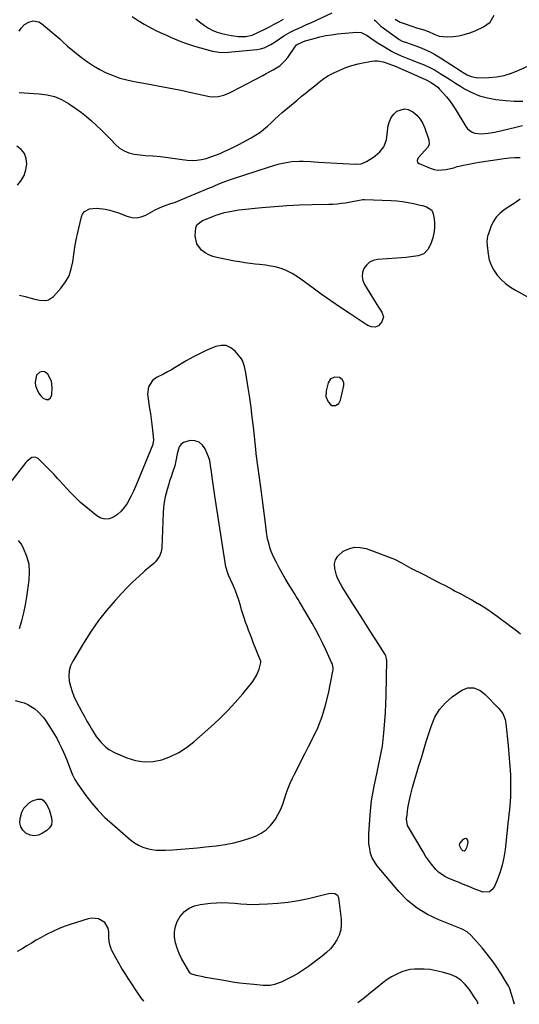
# Model space of a CAD drawing. Units: inches. Extents: x 1915689 to 1921064, y 395526 to 400838.
# Drawn here: x 1919901 to 1920203, y 395533 to 396129 of the extents above; entities that cross this region are included whole.
import ezdxf

# ---------------------------------------------------------------- set-up
doc = ezdxf.new("R2010")
doc.units = ezdxf.units.IN
doc.header["$MEASUREMENT"] = 0
for name, color, linetype in [('1', 7, 'Continuous'), ('7', 7, 'Continuous'), ('8', 7, 'Continuous')]:
    doc.layers.add(name, color=color, linetype=linetype)

msp = doc.modelspace()

# ---------------------------------------------------------------- linework, layer by layer
at = {"layer": '1', "color": 18}
for points in [[(1919910.82, 395914.28, 1740), (1919910.05, 395909.98, 1740), (1919910.35, 395907.68, 1740), (1919912.07, 395903.53, 1740), (1919913.5, 395901.7, 1740), (1919914.98, 395900.19, 1740), (1919916.74, 395899.5, 1740), (1919918.24, 395899.48, 1740), (1919919.35, 395900.49, 1740), (1919920.2, 395902.18, 1740), (1919920.41, 395906.74, 1740), (1919919.96, 395910.58, 1740), (1919917.86, 395914.7, 1740), (1919916.82, 395915.65, 1740), (1919915.68, 395916.26, 1740), (1919914.39, 395916.35, 1740), (1919913, 395916.1, 1740), (1919910.82, 395914.28, 1740)], [(1920094.3, 395912.77, 1740), (1920091.3, 395912.99, 1740), (1920088.76, 395911.94, 1740), (1920087.3, 395909.61, 1740), (1920086.07, 395904.8, 1740), (1920085.94, 395901.31, 1740), (1920087.25, 395898.09, 1740), (1920088.72, 395896.34, 1740), (1920089.63, 395895.81, 1740), (1920091.81, 395895.8, 1740), (1920093.77, 395897.06, 1740), (1920094.84, 395899.12, 1740), (1920096.81, 395907.84, 1740), (1920096.8, 395909.83, 1740), (1920095.9, 395911.6, 1740), (1920094.3, 395912.77, 1740)], [(1920009.32, 395873.61, 1738), (1920006.78, 395874.39, 1738), (1920003.9, 395874.54, 1738), (1919999.91, 395873.47, 1738), (1919998.33, 395872.42, 1738), (1919997.23, 395870.87, 1738), (1919995.98, 395866.64, 1738), (1919995.27, 395862.42, 1738), (1919994.87, 395860.33, 1738), (1919994.59, 395859.3, 1738), (1919993.17, 395855.24, 1738), (1919992.29, 395852.7, 1738), (1919991.45, 395850.15, 1738), (1919990.67, 395847.58, 1738), (1919989.93, 395845, 1738), (1919988.82, 395840.58, 1738), (1919988.2, 395837.34, 1738), (1919987.81, 395834.07, 1738), (1919987.56, 395830.78, 1738), (1919986.71, 395809.89, 1738), (1919986.3, 395807.15, 1738), (1919985.3, 395804.56, 1738), (1919982.86, 395801.18, 1738), (1919981.85, 395800.21, 1738), (1919976.52, 395795.66, 1738), (1919972.85, 395792.4, 1738), (1919969.25, 395789.05, 1738), (1919965.78, 395785.58, 1738), (1919962.39, 395782.02, 1738), (1919958.42, 395777.69, 1738), (1919953.3, 395771.75, 1738), (1919948.44, 395765.63, 1738), (1919943.97, 395759.21, 1738), (1919939.75, 395752.61, 1738), (1919932.83, 395740.99, 1738), (1919931.54, 395738.13, 1738), (1919930.68, 395735.2, 1738), (1919930.48, 395732.15, 1738), (1919930.73, 395729.02, 1738), (1919931.47, 395725.87, 1738), (1919932.4, 395722.78, 1738), (1919933.59, 395719.79, 1738), (1919934.95, 395716.86, 1738), (1919938.33, 395710.38, 1738), (1919939.86, 395707.51, 1738), (1919941.44, 395704.66, 1738), (1919943.08, 395701.85, 1738), (1919944.75, 395699.06, 1738), (1919947.08, 395695.45, 1738), (1919949.79, 395692.02, 1738), (1919952.92, 395688.95, 1738), (1919954.65, 395687.64, 1738), (1919958.47, 395685.55, 1738), (1919965.49, 395682.53, 1738), (1919970.74, 395680.92, 1738), (1919976.04, 395680.07, 1738), (1919981.39, 395680.35, 1738), (1919986.78, 395681.4, 1738), (1919992.03, 395683.39, 1738), (1919997.05, 395685.8, 1738), (1920001.72, 395688.82, 1738), (1920006.16, 395692.26, 1738), (1920016.38, 395701.27, 1738), (1920021.49, 395706, 1738), (1920026.42, 395710.89, 1738), (1920031.11, 395716.02, 1738), (1920035.63, 395721.31, 1738), (1920041.73, 395728.83, 1738), (1920044.03, 395732.34, 1738), (1920045.58, 395736.24, 1738), (1920046.67, 395740.15, 1738), (1920046.63, 395740.92, 1738), (1920046.53, 395741.3, 1738), (1920046.46, 395741.49, 1738), (1920042.04, 395752.42, 1738), (1920041.07, 395754.86, 1738), (1920040.12, 395757.31, 1738), (1920039.19, 395759.76, 1738), (1920038.27, 395762.22, 1738), (1920037.4, 395764.7, 1738), (1920036.56, 395767.18, 1738), (1920035.77, 395769.68, 1738), (1920035.01, 395772.19, 1738), (1920034.3, 395774.65, 1738), (1920033.25, 395778.01, 1738), (1920032.1, 395781.33, 1738), (1920030.82, 395784.6, 1738), (1920029.45, 395787.84, 1738), (1920027.11, 395793.05, 1738), (1920026.85, 395793.66, 1738), (1920026.36, 395794.9, 1738), (1920025.5, 395798.09, 1738), (1920018.82, 395841.12, 1738), (1920018.39, 395843.95, 1738), (1920017.96, 395846.78, 1738), (1920017.55, 395849.61, 1738), (1920017.15, 395852.45, 1738), (1920016.67, 395855.87, 1738), (1920016.37, 395858.12, 1738), (1920015.67, 395862.57, 1738), (1920014.96, 395864.7, 1738), (1920012.98, 395869.51, 1738), (1920011.32, 395871.88, 1738), (1920009.32, 395873.61, 1738)]]:
    msp.add_polyline3d(points, dxfattribs=at)
at = {"layer": '7', "color": 18}
for points in [[(1919968.68, 396131.32, 1734), (1919972.35, 396128.89, 1734), (1919976.1, 396126.58, 1734), (1919979.97, 396124.49, 1734), (1919983.92, 396122.53, 1734), (1919987.22, 396121.01, 1734), (1919989.58, 396119.93, 1734), (1919991.96, 396118.87, 1734), (1919994.34, 396117.84, 1734), (1919996.74, 396116.83, 1734), (1919999.15, 396115.87, 1734), (1920001.59, 396114.97, 1734), (1920004.05, 396114.17, 1734), (1920006.54, 396113.41, 1734), (1920017.44, 396110.34, 1734), (1920021.12, 396109.63, 1734), (1920024.87, 396109.61, 1734), (1920044.27, 396111.39, 1734), (1920046.5, 396111.76, 1734), (1920048.67, 396112.34, 1734), (1920052.71, 396114.31, 1734), (1920055.2, 396115.95, 1734), (1920057.87, 396117.79, 1734), (1920060.5, 396119.65, 1734), (1920064.72, 396122.02, 1734), (1920066.77, 396122.97, 1734), (1920069.27, 396124.13, 1734), (1920071.77, 396125.28, 1734), (1920074.27, 396126.43, 1734), (1920076.77, 396127.58, 1734), (1920089.71, 396133.53, 1734)], [(1919900.34, 396122.48, 1736), (1919901.57, 396124.27, 1736), (1919903.62, 396126.45, 1736), (1919906.21, 396127.93, 1736), (1919908.91, 396128.65, 1736), (1919912.33, 396128.07, 1736), (1919913.93, 396127.12, 1736), (1919924.93, 396117.79, 1736), (1919927.27, 396115.59, 1736), (1919929.01, 396113.93, 1736), (1919929.63, 396113.41, 1736), (1919938.18, 396106.49, 1736), (1919941.72, 396103.84, 1736), (1919945.37, 396101.37, 1736), (1919949.2, 396099.19, 1736), (1919953.15, 396097.19, 1736), (1919957.24, 396095.5, 1736), (1919961.39, 396094.02, 1736), (1919965.65, 396092.88, 1736), (1919969.97, 396091.96, 1736), (1919978.01, 396090.56, 1736), (1919981.2, 396090, 1736), (1919984.39, 396089.42, 1736), (1919987.58, 396088.82, 1736), (1919990.76, 396088.21, 1736), (1919993.94, 396087.57, 1736), (1919997.12, 396086.93, 1736), (1920000.29, 396086.26, 1736), (1920003.46, 396085.59, 1736), (1920015.56, 396082.98, 1736), (1920017.32, 396082.74, 1736), (1920020.82, 396082.86, 1736), (1920024.27, 396083.78, 1736), (1920027.61, 396085.12, 1736), (1920029.23, 396085.91, 1736), (1920047.77, 396095.61, 1736), (1920049.86, 396096.72, 1736), (1920054.01, 396099.02, 1736), (1920058.01, 396101.51, 1736), (1920061.4, 396104.66, 1736), (1920062.85, 396106.5, 1736), (1920067.1, 396112.73, 1736), (1920068.24, 396114.11, 1736), (1920071.95, 396116.03, 1736), (1920073.53, 396116.54, 1736), (1920078.88, 396118.06, 1736), (1920082.38, 396118.95, 1736), (1920085.89, 396119.72, 1736), (1920089.45, 396120.3, 1736), (1920093.02, 396120.76, 1736), (1920104.43, 396121.92, 1736), (1920107.36, 396121.63, 1736), (1920110.95, 396119.84, 1736), (1920113.83, 396117.82, 1736), (1920117.57, 396115.26, 1736), (1920121.42, 396112.88, 1736), (1920125.73, 396110.34, 1736), (1920127.15, 396109.55, 1736), (1920131.53, 396107.43, 1736), (1920134.55, 396106.2, 1736), (1920137.59, 396105.03, 1736), (1920142.11, 396103.36, 1736), (1920145.48, 396101.98, 1736), (1920148.78, 396100.46, 1736), (1920151.98, 396098.74, 1736), (1920155.1, 396096.87, 1736), (1920158.18, 396094.91, 1736), (1920161.26, 396092.95, 1736), (1920164.36, 396091.01, 1736), (1920167.46, 396089.08, 1736), (1920169.91, 396087.57, 1736), (1920174.35, 396085.21, 1736), (1920178.94, 396083.28, 1736), (1920183.75, 396081.99, 1736), (1920188.7, 396081.12, 1736), (1920194.78, 396080.47, 1736), (1920199.95, 396080.14, 1736), (1920205.12, 396080.1, 1736)], [(1920007.24, 396129.84, 1732), (1920009.42, 396128.18, 1732), (1920012.54, 396125.79, 1732), (1920014.95, 396124.16, 1732), (1920017.55, 396122.84, 1732), (1920020.27, 396121.79, 1732), (1920023.08, 396121, 1732), (1920026.73, 396120.14, 1732), (1920028.84, 396119.73, 1732), (1920033.11, 396119.28, 1732), (1920037.59, 396119.3, 1732), (1920041.46, 396120.09, 1732), (1920045.12, 396121.73, 1732), (1920049.01, 396123.7, 1732), (1920051.84, 396125.15, 1732), (1920054.66, 396126.63, 1732), (1920057.46, 396128.14, 1732), (1920060.25, 396129.67, 1732)], [(1920115.19, 396129.39, 1734), (1920115.91, 396128.65, 1734), (1920119.21, 396125.55, 1734), (1920122.78, 396122.75, 1734), (1920130.05, 396117.55, 1734), (1920130.37, 396117.33, 1734), (1920132.09, 396116.45, 1734), (1920135.3, 396115.41, 1734), (1920136.4, 396115.04, 1734), (1920136.94, 396114.85, 1734), (1920142.59, 396112.72, 1734), (1920145.9, 396111.35, 1734), (1920149.15, 396109.85, 1734), (1920152.29, 396108.13, 1734), (1920155.35, 396106.28, 1734), (1920167.89, 396098.13, 1734), (1920169.05, 396097.41, 1734), (1920171.43, 396096.05, 1734), (1920173.89, 396094.91, 1734), (1920177.83, 396094.27, 1734), (1920184.59, 396094.45, 1734), (1920189.26, 396094.86, 1734), (1920193.85, 396095.65, 1734), (1920198.31, 396097, 1734), (1920202.67, 396098.73, 1734), (1920210.31, 396102.31, 1734)], [(1920127.9, 396129.63, 1732), (1920130.87, 396127.98, 1732), (1920134, 396126.81, 1732), (1920138.54, 396125.26, 1732), (1920140.87, 396124.51, 1732), (1920144.52, 396123.41, 1732), (1920148.03, 396122.16, 1732), (1920151.47, 396120.67, 1732), (1920154.42, 396119.48, 1732), (1920159.33, 396118.94, 1732), (1920162.9, 396119.24, 1732), (1920166.33, 396119.71, 1732), (1920169.71, 396120.41, 1732), (1920172.98, 396121.46, 1732), (1920176.2, 396122.73, 1732), (1920181.32, 396125.08, 1732), (1920185.25, 396127.96, 1732), (1920187.72, 396132.16, 1732)], [(1919900.45, 396085.33, 1738), (1919912.6, 396084.57, 1738), (1919917.27, 396083.91, 1738), (1919921.78, 396082.79, 1738), (1919926.06, 396080.98, 1738), (1919930.2, 396078.72, 1738), (1919931.46, 396077.9, 1738), (1919934.78, 396075.61, 1738), (1919938.04, 396073.23, 1738), (1919941.18, 396070.71, 1738), (1919944.25, 396068.1, 1738), (1919947.23, 396065.37, 1738), (1919950.17, 396062.59, 1738), (1919953.02, 396059.74, 1738), (1919955.83, 396056.84, 1738), (1919958.69, 396053.82, 1738), (1919961.17, 396051.69, 1738), (1919963.85, 396049.95, 1738), (1919966.83, 396048.79, 1738), (1919970.01, 396048.02, 1738), (1919973.62, 396047.53, 1738), (1919976.7, 396047.21, 1738), (1919981.34, 396047.02, 1738), (1919985.97, 396046.61, 1738), (1920002.1, 396044.43, 1738), (1920005.01, 396044.22, 1738), (1920007.91, 396044.27, 1738), (1920010.77, 396044.69, 1738), (1920013.62, 396045.36, 1738), (1920016.43, 396046.28, 1738), (1920019.21, 396047.28, 1738), (1920021.94, 396048.4, 1738), (1920024.91, 396049.71, 1738), (1920027.71, 396051.04, 1738), (1920030.49, 396052.41, 1738), (1920033.25, 396053.82, 1738), (1920035.99, 396055.27, 1738), (1920040.82, 396057.86, 1738), (1920043.42, 396059.4, 1738), (1920045.93, 396061.07, 1738), (1920048.29, 396062.94, 1738), (1920050.56, 396064.94, 1738), (1920052.78, 396067.03, 1738), (1920055.01, 396069.08, 1738), (1920057.28, 396071.11, 1738), (1920059.57, 396073.1, 1738), (1920066.12, 396078.72, 1738), (1920068.54, 396080.76, 1738), (1920070.98, 396082.79, 1738), (1920073.44, 396084.78, 1738), (1920075.93, 396086.75, 1738), (1920079.34, 396089.43, 1738), (1920080.9, 396090.67, 1738), (1920084.01, 396093.17, 1738), (1920087.24, 396095.46, 1738), (1920090.75, 396097.3, 1738), (1920094.33, 396098.88, 1738), (1920097.98, 396100.35, 1738), (1920101.69, 396101.64, 1738), (1920105.47, 396102.66, 1738), (1920109.32, 396103.52, 1738), (1920113.7, 396104.33, 1738), (1920115.46, 396104.52, 1738), (1920117.21, 396104.54, 1738), (1920120.67, 396103.91, 1738), (1920122.38, 396103.35, 1738), (1920125.74, 396102.09, 1738), (1920127.4, 396101.4, 1738), (1920140.76, 396095.52, 1738), (1920142.07, 396094.95, 1738), (1920146.32, 396093.13, 1738), (1920149.65, 396091.44, 1738), (1920153.63, 396088.47, 1738), (1920154.51, 396087.59, 1738), (1920156.92, 396085, 1738), (1920158.89, 396082.73, 1738), (1920160.77, 396080.39, 1738), (1920162.5, 396077.93, 1738), (1920164.13, 396075.4, 1738), (1920170.58, 396064.68, 1738), (1920171.68, 396063.27, 1738), (1920174.48, 396061.26, 1738), (1920176.17, 396060.67, 1738), (1920179.85, 396060.23, 1738), (1920184.06, 396060.6, 1738), (1920188.26, 396061.39, 1738), (1920192.44, 396062.31, 1738), (1920196.64, 396063.3, 1738), (1920200.82, 396064.29, 1738), (1920205, 396065.3, 1738)], [(1919899.5, 396029.23, 1738), (1919901.67, 396032.09, 1738), (1919903.4, 396035.14, 1738), (1919904.47, 396038.49, 1738), (1919905.1, 396042.02, 1738), (1919904.7, 396045.35, 1738), (1919903.66, 396048.31, 1738), (1919901.65, 396050.71, 1738), (1919898.99, 396052.75, 1738)], [(1920149.97, 396014.01, 1742), (1920150.93, 396011.8, 1742), (1920151.4, 396008.92, 1742), (1920151.67, 396006.33, 1742), (1920151.72, 396003.75, 1742), (1920151.46, 396001.17, 1742), (1920150.65, 395997.25, 1742), (1920149.44, 395993.61, 1742), (1920147.71, 395990.18, 1742), (1920145.22, 395987.6, 1742), (1920141.87, 395986.34, 1742), (1920137.31, 395985.73, 1742), (1920134.5, 395985.41, 1742), (1920131.69, 395985.15, 1742), (1920128.88, 395984.93, 1742), (1920117.12, 395984.12, 1742), (1920114.59, 395983.54, 1742), (1920112.34, 395982.52, 1742), (1920110.5, 395980.87, 1742), (1920108.94, 395978.8, 1742), (1920108.12, 395976.34, 1742), (1920107.82, 395973.91, 1742), (1920108.3, 395971.5, 1742), (1920109.29, 395969.11, 1742), (1920115.87, 395958.55, 1742), (1920117.85, 395955.45, 1742), (1920119.9, 395952.41, 1742), (1920120.81, 395949.41, 1742), (1920119.8, 395946.45, 1742), (1920117.75, 395944, 1742), (1920115.85, 395943.2, 1742), (1920113.58, 395943.41, 1742), (1920111.4, 395944.23, 1742), (1920110.37, 395944.82, 1742), (1920100.61, 395951.29, 1742), (1920094.76, 395955.23, 1742), (1920088.94, 395959.22, 1742), (1920083.18, 395963.28, 1742), (1920077.45, 395967.4, 1742), (1920069.47, 395973.21, 1742), (1920065.59, 395975.71, 1742), (1920061.44, 395977.76, 1742), (1920058.92, 395978.76, 1742), (1920055.24, 395979.81, 1742), (1920051.46, 395980.46, 1742), (1920049.55, 395980.72, 1742), (1920045.73, 395981.16, 1742), (1920043.24, 395981.4, 1742), (1920040.09, 395981.76, 1742), (1920036.95, 395982.18, 1742), (1920033.82, 395982.7, 1742), (1920030.7, 395983.28, 1742), (1920020.05, 395985.42, 1742), (1920017.53, 395986.12, 1742), (1920015.13, 395987.06, 1742), (1920012.89, 395988.34, 1742), (1920010.76, 395989.85, 1742), (1920007.84, 395993.75, 1742), (1920006.99, 395998.54, 1742), (1920007.27, 396003.32, 1742), (1920007.89, 396005.29, 1742), (1920011.37, 396007.81, 1742), (1920013.46, 396008.69, 1742), (1920018.08, 396010.42, 1742), (1920020, 396011.2, 1742), (1920020.97, 396011.53, 1742), (1920021.46, 396011.68, 1742), (1920024.71, 396012.57, 1742), (1920026.85, 396013.1, 1742), (1920031.16, 396013.91, 1742), (1920033.34, 396014.2, 1742), (1920047.3, 396015.67, 1742), (1920054.87, 396016.36, 1742), (1920062.43, 396016.91, 1742), (1920070.02, 396017.27, 1742), (1920077.61, 396017.48, 1742), (1920087.65, 396017.64, 1742), (1920090.22, 396017.73, 1742), (1920092.78, 396017.91, 1742), (1920095.33, 396018.21, 1742), (1920097.87, 396018.58, 1742), (1920100.77, 396019.07, 1742), (1920104, 396019.76, 1742), (1920108.3, 396020.53, 1742), (1920109.4, 396020.54, 1742), (1920125.54, 396019.88, 1742), (1920128.94, 396019.65, 1742), (1920132.31, 396019.29, 1742), (1920135.67, 396018.75, 1742), (1920139, 396018.08, 1742), (1920143.07, 396017.15, 1742), (1920144.35, 396016.82, 1742), (1920146.85, 396015.99, 1742), (1920149.97, 396014.01, 1742)], [(1919900.7, 395760.81, 1738), (1919902.09, 395765.54, 1738), (1919903.31, 395770.3, 1738), (1919904.29, 395775.12, 1738), (1919905.1, 395779.98, 1738), (1919906.51, 395790.06, 1738), (1919906.73, 395794.94, 1738), (1919906.37, 395799.72, 1738), (1919905.13, 395804.35, 1738), (1919903.31, 395808.88, 1738), (1919901.8, 395811.79, 1738), (1919899.93, 395814.18, 1738)], [(1920200.06, 395533.32, 1742), (1920199.82, 395534, 1742), (1920199.38, 395535.46, 1742), (1920198.24, 395539.39, 1742), (1920196.95, 395543.26, 1742), (1920196.35, 395544.48, 1742), (1920195.69, 395545.67, 1742), (1920192, 395551.72, 1742), (1920189.34, 395555.83, 1742), (1920186.55, 395559.85, 1742), (1920183.56, 395563.73, 1742), (1920180.44, 395567.52, 1742), (1920173.91, 395575.05, 1742), (1920171.41, 395577.24, 1742), (1920168.44, 395578.82, 1742), (1920167.41, 395579.27, 1742), (1920166.36, 395579.7, 1742), (1920154.23, 395584.39, 1742), (1920147.45, 395587.62, 1742), (1920141.1, 395591.45, 1742), (1920135.4, 395596.2, 1742), (1920130.14, 395601.55, 1742), (1920116.96, 395617.15, 1742), (1920116.09, 395618.28, 1742), (1920113.98, 395621.98, 1742), (1920113.03, 395624.66, 1742), (1920112.26, 395628.57, 1742), (1920112.04, 395630.55, 1742), (1920111.88, 395634.52, 1742), (1920111.95, 395636.51, 1742), (1920112.74, 395648.02, 1742), (1920113.13, 395652.37, 1742), (1920113.64, 395656.71, 1742), (1920114.33, 395661.03, 1742), (1920115.14, 395665.32, 1742), (1920116.12, 395669.96, 1742), (1920116.95, 395673.89, 1742), (1920117.8, 395677.82, 1742), (1920118.65, 395681.75, 1742), (1920119.43, 395685.69, 1742), (1920120.12, 395689.64, 1742), (1920120.66, 395693.62, 1742), (1920121.1, 395697.61, 1742), (1920121.3, 395699.82, 1742), (1920121.71, 395704.93, 1742), (1920122.05, 395710.05, 1742), (1920122.26, 395715.17, 1742), (1920122.4, 395720.3, 1742), (1920122.74, 395741.75, 1742), (1920122.73, 395742.19, 1742), (1920122.53, 395743.48, 1742), (1920122.25, 395744.3, 1742), (1920122.06, 395744.69, 1742), (1920121.85, 395745.06, 1742), (1920116.24, 395753.88, 1742), (1920113.2, 395758.65, 1742), (1920110.16, 395763.43, 1742), (1920107.13, 395768.21, 1742), (1920104.09, 395772.99, 1742), (1920098.93, 395781.12, 1742), (1920097.89, 395782.78, 1742), (1920095.83, 395786.1, 1742), (1920094.81, 395787.77, 1742), (1920093.06, 395791.23, 1742), (1920092.42, 395793.05, 1742), (1920091.37, 395797.15, 1742), (1920091.26, 395799.93, 1742), (1920091.76, 395802.48, 1742), (1920093.14, 395804.68, 1742), (1920096.45, 395807.54, 1742), (1920099.77, 395809.11, 1742), (1920103.17, 395810.02, 1742), (1920106.68, 395809.92, 1742), (1920110.27, 395809.16, 1742), (1920125.96, 395803.3, 1742), (1920127.45, 395802.7, 1742), (1920131.74, 395800.5, 1742), (1920134.53, 395798.88, 1742), (1920135.94, 395798.12, 1742), (1920137.37, 395797.37, 1742), (1920145.94, 395793.02, 1742), (1920150.12, 395790.89, 1742), (1920154.29, 395788.73, 1742), (1920158.45, 395786.56, 1742), (1920162.6, 395784.36, 1742), (1920164.22, 395783.5, 1742), (1920167.55, 395781.72, 1742), (1920170.87, 395779.91, 1742), (1920174.18, 395778.08, 1742), (1920177.48, 395776.23, 1742), (1920178.12, 395775.86, 1742), (1920181.05, 395774.13, 1742), (1920183.94, 395772.31, 1742), (1920186.74, 395770.38, 1742), (1920189.5, 395768.37, 1742), (1920192.21, 395766.3, 1742), (1920194.94, 395764.24, 1742), (1920197.66, 395762.19, 1742), (1920200.39, 395760.14, 1742), (1920203.76, 395757.61, 1742)], [(1920179.23, 395723.3, 1744), (1920180.85, 395722.17, 1744), (1920182.36, 395720.86, 1744), (1920190.65, 395712.4, 1744), (1920192.93, 395709.36, 1744), (1920194.39, 395705.83, 1744), (1920194.66, 395704.59, 1744), (1920194.85, 395703.33, 1744), (1920196.17, 395689.96, 1744), (1920196.42, 395687.43, 1744), (1920196.66, 395684.9, 1744), (1920196.9, 395682.37, 1744), (1920197.14, 395679.84, 1744), (1920197.34, 395677.3, 1744), (1920197.5, 395674.77, 1744), (1920197.58, 395672.23, 1744), (1920197.62, 395669.69, 1744), (1920197.64, 395661.44, 1744), (1920197.6, 395658.82, 1744), (1920197.49, 395656.2, 1744), (1920197.29, 395653.58, 1744), (1920197.03, 395650.97, 1744), (1920196.72, 395648.37, 1744), (1920196.43, 395645.76, 1744), (1920196.13, 395643.15, 1744), (1920195.85, 395640.54, 1744), (1920194.39, 395626.94, 1744), (1920193.66, 395622.18, 1744), (1920192.65, 395617.5, 1744), (1920191.23, 395612.92, 1744), (1920189.54, 395608.41, 1744), (1920187.74, 395604.22, 1744), (1920186.45, 395602.53, 1744), (1920184.92, 395601.38, 1744), (1920180.92, 395601.26, 1744), (1920178.52, 395602.15, 1744), (1920176.13, 395603.06, 1744), (1920173.76, 395604.01, 1744), (1920171.4, 395604.99, 1744), (1920168.68, 395606.14, 1744), (1920166.52, 395607.04, 1744), (1920164.35, 395607.94, 1744), (1920160, 395609.7, 1744), (1920157.92, 395610.71, 1744), (1920154.19, 395613.35, 1744), (1920152.55, 395614.98, 1744), (1920149.8, 395618.24, 1744), (1920147.99, 395620.6, 1744), (1920146.32, 395623.06, 1744), (1920144.73, 395625.58, 1744), (1920135.93, 395640.51, 1744), (1920135.37, 395641.64, 1744), (1920134.81, 395645.35, 1744), (1920135.08, 395648.1, 1744), (1920135.6, 395652.09, 1744), (1920135.96, 395654.07, 1744), (1920136.37, 395656.04, 1744), (1920137.39, 395660.48, 1744), (1920138.41, 395664.66, 1744), (1920139.5, 395668.81, 1744), (1920140.69, 395672.93, 1744), (1920141.96, 395677.04, 1744), (1920143.74, 395682.54, 1744), (1920144.17, 395683.93, 1744), (1920145.41, 395688.13, 1744), (1920146.65, 395692.32, 1744), (1920147.08, 395693.72, 1744), (1920149.77, 395702.19, 1744), (1920151.93, 395707.22, 1744), (1920154.67, 395711.84, 1744), (1920158.25, 395715.83, 1744), (1920162.4, 395719.41, 1744), (1920168.29, 395723.55, 1744), (1920171.78, 395725, 1744), (1920175.56, 395724.83, 1744), (1920179.23, 395723.3, 1744)], [(1919918.5, 395651.19, 1742), (1919918.98, 395649.75, 1742), (1919920.02, 395646.29, 1742), (1919920.22, 395644.03, 1742), (1919919.9, 395641.96, 1742), (1919918.8, 395640.18, 1742), (1919917.19, 395638.58, 1742), (1919914.52, 395636.84, 1742), (1919912.02, 395635.8, 1742), (1919909.52, 395635.36, 1742), (1919907.03, 395635.8, 1742), (1919904.53, 395636.83, 1742), (1919902.64, 395638.67, 1742), (1919901.34, 395640.75, 1742), (1919900.92, 395643.16, 1742), (1919901.08, 395645.79, 1742), (1919902.12, 395649.65, 1742), (1919903.19, 395652.02, 1742), (1919906.59, 395655.54, 1742), (1919908.92, 395656.69, 1742), (1919911.72, 395657.56, 1742), (1919913.97, 395657.53, 1742), (1919914.92, 395656.98, 1742), (1919916.84, 395654.6, 1742), (1919918.5, 395651.19, 1742)], [(1920166.8, 395629.88, 1746), (1920167.04, 395630.73, 1746), (1920169.13, 395633.38, 1746), (1920169.88, 395633.75, 1746), (1920170.55, 395633.81, 1746), (1920171.1, 395633.43, 1746), (1920171.57, 395632.75, 1746), (1920171.79, 395631.19, 1746), (1920171.1, 395627.99, 1746), (1920170.17, 395626.39, 1746), (1920169.9, 395626.18, 1746), (1920169.58, 395626.1, 1746), (1920168.83, 395626.22, 1746), (1920167.96, 395626.95, 1746), (1920166.9, 395629, 1746), (1920166.8, 395629.88, 1746)], [(1920089.5, 395600.62, 1742), (1920091.44, 395600.3, 1742), (1920092.91, 395599.32, 1742), (1920093.62, 395597.7, 1742), (1920095.23, 395584.8, 1742), (1920095.3, 395581.52, 1742), (1920094.96, 395578.32, 1742), (1920094, 395575.26, 1742), (1920092.61, 395572.28, 1742), (1920090.73, 395569.51, 1742), (1920088.66, 395566.92, 1742), (1920086.29, 395564.58, 1742), (1920083.74, 395562.43, 1742), (1920075.42, 395556.21, 1742), (1920072.43, 395554.11, 1742), (1920069.38, 395552.13, 1742), (1920066.21, 395550.32, 1742), (1920062.97, 395548.64, 1742), (1920058.93, 395546.68, 1742), (1920054.96, 395545.26, 1742), (1920052.19, 395544.78, 1742), (1920047.96, 395544.73, 1742), (1920042.28, 395545.25, 1742), (1920038.03, 395545.68, 1742), (1920033.79, 395546.18, 1742), (1920029.56, 395546.79, 1742), (1920025.35, 395547.47, 1742), (1920013.09, 395549.59, 1742), (1920011.66, 395549.86, 1742), (1920007.41, 395550.83, 1742), (1920004.25, 395551.83, 1742), (1920003.93, 395552.12, 1742), (1920003.8, 395552.28, 1742), (1920003.68, 395552.46, 1742), (1919998.71, 395561.12, 1742), (1919997.2, 395564.17, 1742), (1919995.95, 395567.31, 1742), (1919995.08, 395570.57, 1742), (1919994.48, 395573.92, 1742), (1919994.46, 395577.23, 1742), (1919994.92, 395580.43, 1742), (1919996.07, 395583.44, 1742), (1919997.68, 395586.33, 1742), (1920000.5, 395589.47, 1742), (1920003.24, 395591.58, 1742), (1920006.42, 395592.94, 1742), (1920009.9, 395593.79, 1742), (1920016.14, 395594.49, 1742), (1920019.82, 395594.78, 1742), (1920023.49, 395594.89, 1742), (1920027.16, 395594.76, 1742), (1920030.84, 395594.46, 1742), (1920034.51, 395594.11, 1742), (1920038.19, 395593.88, 1742), (1920041.88, 395593.81, 1742), (1920045.57, 395593.86, 1742), (1920050.71, 395594.05, 1742), (1920056.95, 395594.46, 1742), (1920063.15, 395595.13, 1742), (1920069.3, 395596.17, 1742), (1920075.42, 395597.47, 1742), (1920087.55, 395600.42, 1742), (1920089.5, 395600.62, 1742)]]:
    msp.add_polyline3d(points, dxfattribs=at)
at = {"layer": '8', "color": 18}
for points in [[(1919900.57, 395962.54, 1740), (1919903.98, 395961.76, 1740), (1919906.97, 395960.91, 1740), (1919910.78, 395959.99, 1740), (1919912.7, 395959.65, 1740), (1919916.48, 395959.42, 1740), (1919918.2, 395959.79, 1740), (1919921.15, 395961.81, 1740), (1919925.85, 395967.07, 1740), (1919928.45, 395970.61, 1740), (1919930.57, 395974.37, 1740), (1919931.97, 395978.46, 1740), (1919932.87, 395982.76, 1740), (1919933.45, 395987.23, 1740), (1919934.14, 395991.68, 1740), (1919934.97, 395996.1, 1740), (1919935.9, 396000.51, 1740), (1919938.08, 396010.01, 1740), (1919938.82, 396011.74, 1740), (1919939.85, 396013.17, 1740), (1919943.04, 396014.88, 1740), (1919947.08, 396015.3, 1740), (1919951.12, 396014.91, 1740), (1919952.54, 396014.62, 1740), (1919955.24, 396013.99, 1740), (1919957.92, 396013.26, 1740), (1919960.55, 396012.38, 1740), (1919963.14, 396011.39, 1740), (1919965.6, 396010.38, 1740), (1919968.54, 396009.63, 1740), (1919971.45, 396009.41, 1740), (1919974.31, 396009.99, 1740), (1919977.13, 396011.1, 1740), (1919979.94, 396012.69, 1740), (1919982.75, 396014.21, 1740), (1919987.08, 396016.28, 1740), (1919991.59, 396017.89, 1740), (1919995.07, 396019.01, 1740), (1919998.26, 396020.24, 1740), (1920015.65, 396027.56, 1740), (1920017.29, 396028.25, 1740), (1920018.92, 396028.94, 1740), (1920022.19, 396030.32, 1740), (1920023.83, 396030.99, 1740), (1920027.15, 396032.24, 1740), (1920028.83, 396032.82, 1740), (1920051.84, 396040.37, 1740), (1920054.42, 396041.16, 1740), (1920057.02, 396041.88, 1740), (1920059.65, 396042.49, 1740), (1920063.06, 396043.17, 1740), (1920065.34, 396043.5, 1740), (1920069.92, 396043.79, 1740), (1920072.23, 396043.74, 1740), (1920076.84, 396043.48, 1740), (1920079.15, 396043.35, 1740), (1920081.46, 396043.21, 1740), (1920103.84, 396041.89, 1740), (1920107.33, 396042.19, 1740), (1920110.59, 396043.47, 1740), (1920114.74, 396046.16, 1740), (1920115.77, 396047.04, 1740), (1920118.52, 396049.47, 1740), (1920121.09, 396052.33, 1740), (1920122.72, 396056.59, 1740), (1920123.74, 396065.26, 1740), (1920124.39, 396067.84, 1740), (1920125.41, 396070.2, 1740), (1920126.98, 396072.23, 1740), (1920128.93, 396074.05, 1740), (1920133.47, 396075.5, 1740), (1920135.74, 396075.06, 1740), (1920138.66, 396073.56, 1740), (1920141, 396071.51, 1740), (1920143.04, 396069.23, 1740), (1920144.63, 396066.62, 1740), (1920145.91, 396063.78, 1740), (1920148.12, 396057.3, 1740), (1920148.31, 396056.6, 1740), (1920148.37, 396053.75, 1740), (1920147.4, 396051.92, 1740), (1920142.12, 396046.24, 1740), (1920141.75, 396045.75, 1740), (1920141.29, 396044.66, 1740), (1920141.19, 396044.05, 1740), (1920141.47, 396043.01, 1740), (1920142.3, 396042.31, 1740), (1920149.14, 396039.51, 1740), (1920151.45, 396038.79, 1740), (1920153.78, 396038.36, 1740), (1920158.56, 396038.62, 1740), (1920163.38, 396039.68, 1740), (1920165.47, 396040.44, 1740), (1920170.31, 396041.58, 1740), (1920172.4, 396041.98, 1740), (1920176.57, 396042.71, 1740), (1920178.67, 396043.05, 1740), (1920193.88, 396045.37, 1740), (1920197.05, 396045.74, 1740), (1920200.22, 396045.94, 1740), (1920203.4, 396045.91, 1740)], [(1920203.43, 396020.81, 1740), (1920200.43, 396018.56, 1740), (1920197.33, 396016.43, 1740), (1920193.85, 396014.19, 1740), (1920191.26, 396012.13, 1740), (1920188.99, 396009.79, 1740), (1920187.24, 396007.05, 1740), (1920185.82, 396004.05, 1740), (1920184.08, 395999.14, 1740), (1920183.83, 395998.37, 1740), (1920183.34, 395995.18, 1740), (1920183.44, 395992.76, 1740), (1920184.11, 395987.38, 1740), (1920184.83, 395984.01, 1740), (1920185.9, 395980.79, 1740), (1920187.49, 395977.79, 1740), (1920189.62, 395974.73, 1740), (1920192.07, 395972.07, 1740), (1920194.7, 395969.62, 1740), (1920197.6, 395967.48, 1740), (1920200.67, 395965.56, 1740), (1920220.94, 395954.42, 1740)], [(1919897.93, 395717.3, 1740), (1919901, 395716.52, 1740), (1919903.38, 395715.76, 1740), (1919905.67, 395714.81, 1740), (1919909.88, 395712.18, 1740), (1919911.78, 395710.54, 1740), (1919915.14, 395706.86, 1740), (1919916.61, 395704.83, 1740), (1919919.76, 395699.97, 1740), (1919921.49, 395697.17, 1740), (1919923.13, 395694.34, 1740), (1919924.65, 395691.43, 1740), (1919926.08, 395688.48, 1740), (1919927.24, 395685.97, 1740), (1919928.01, 395684.23, 1740), (1919929.45, 395680.71, 1740), (1919930.86, 395676.91, 1740), (1919932.68, 395672.32, 1740), (1919934.11, 395669.38, 1740), (1919935.87, 395666.62, 1740), (1919940.83, 395659.73, 1740), (1919944.42, 395655.1, 1740), (1919948.23, 395650.65, 1740), (1919952.34, 395646.48, 1740), (1919956.65, 395642.51, 1740), (1919967.98, 395632.78, 1740), (1919970.24, 395631.11, 1740), (1919972.61, 395629.66, 1740), (1919975.15, 395628.54, 1740), (1919977.82, 395627.65, 1740), (1919980.59, 395627.08, 1740), (1919983.37, 395626.68, 1740), (1919986.19, 395626.55, 1740), (1919989.01, 395626.59, 1740), (1919993.3, 395626.86, 1740), (1919998.28, 395627.21, 1740), (1920003.26, 395627.6, 1740), (1920008.23, 395628.06, 1740), (1920013.2, 395628.56, 1740), (1920019.68, 395629.27, 1740), (1920025, 395630.04, 1740), (1920030.26, 395631.07, 1740), (1920035.43, 395632.49, 1740), (1920040.54, 395634.16, 1740), (1920043.3, 395635.18, 1740), (1920046.73, 395636.85, 1740), (1920049.86, 395638.91, 1740), (1920052.52, 395641.54, 1740), (1920054.86, 395644.55, 1740), (1920055.45, 395645.48, 1740), (1920057.12, 395648.4, 1740), (1920058.62, 395651.4, 1740), (1920059.86, 395654.51, 1740), (1920060.93, 395657.7, 1740), (1920061.95, 395660.92, 1740), (1920063.09, 395664.09, 1740), (1920064.4, 395667.2, 1740), (1920065.82, 395670.26, 1740), (1920067.01, 395672.64, 1740), (1920069.12, 395676.85, 1740), (1920071.24, 395681.06, 1740), (1920073.38, 395685.26, 1740), (1920075.53, 395689.45, 1740), (1920077.93, 395694.12, 1740), (1920081, 395700.75, 1740), (1920083.69, 395707.51, 1740), (1920085.8, 395714.48, 1740), (1920087.53, 395721.57, 1740), (1920090.23, 395735.09, 1740), (1920090.33, 395735.75, 1740), (1920090.33, 395737.08, 1740), (1920089.92, 395739.05, 1740), (1920089.69, 395739.68, 1740), (1920089.44, 395740.31, 1740), (1920086.13, 395747.51, 1740), (1920084.14, 395751.7, 1740), (1920082.06, 395755.85, 1740), (1920079.87, 395759.93, 1740), (1920077.58, 395763.96, 1740), (1920069.93, 395777.05, 1740), (1920069.2, 395778.29, 1740), (1920068.08, 395780.13, 1740), (1920067.32, 395781.35, 1740), (1920066.95, 395781.97, 1740), (1920063.24, 395788.02, 1740), (1920061.35, 395791.17, 1740), (1920059.52, 395794.35, 1740), (1920057.75, 395797.56, 1740), (1920056.02, 395800.8, 1740), (1920054.5, 395803.75, 1740), (1920052.85, 395807.4, 1740), (1920052.2, 395809.29, 1740), (1920051.16, 395813.17, 1740), (1920050.74, 395815.14, 1740), (1920050.1, 395819.11, 1740), (1920049.39, 395824.5, 1740), (1920048.78, 395829.2, 1740), (1920048.16, 395833.89, 1740), (1920047.55, 395838.58, 1740), (1920046.94, 395843.28, 1740), (1920043.89, 395866.6, 1740), (1920043.85, 395866.96, 1740), (1920043.59, 395869.12, 1740), (1920043.55, 395869.48, 1740), (1920042.14, 395882.89, 1740), (1920041.46, 395888.79, 1740), (1920040.73, 395894.67, 1740), (1920039.9, 395900.55, 1740), (1920039.01, 395906.42, 1740), (1920037.53, 395915.58, 1740), (1920036.77, 395919.39, 1740), (1920035.53, 395923.01, 1740), (1920034.88, 395924.09, 1740), (1920034.12, 395925.12, 1740), (1920031.04, 395928.78, 1740), (1920028.47, 395930.81, 1740), (1920025.71, 395932.08, 1740), (1920022.68, 395932.23, 1740), (1920019.46, 395931.63, 1740), (1920017.78, 395930.95, 1740), (1920013.58, 395929.13, 1740), (1920009.44, 395927.17, 1740), (1920005.39, 395925.03, 1740), (1920001.41, 395922.77, 1740), (1919994.78, 395918.8, 1740), (1919992.48, 395917.45, 1740), (1919990.15, 395916.14, 1740), (1919987.8, 395914.88, 1740), (1919983.48, 395912.68, 1740), (1919981, 395910.92, 1740), (1919978.57, 395907.08, 1740), (1919978.12, 395902.61, 1740), (1919979.35, 395894.05, 1740), (1919979.81, 395890.78, 1740), (1919980.23, 395887.5, 1740), (1919980.63, 395884.23, 1740), (1919981, 395880.95, 1740), (1919981.62, 395875.13, 1740), (1919981.65, 395874.75, 1740), (1919981.32, 395872.55, 1740), (1919981.19, 395872.2, 1740), (1919972.46, 395850.52, 1740), (1919971.05, 395847.21, 1740), (1919969.55, 395843.93, 1740), (1919967.93, 395840.71, 1740), (1919965.7, 395836.57, 1740), (1919964.02, 395834.08, 1740), (1919962.13, 395831.8, 1740), (1919959.89, 395829.86, 1740), (1919957.43, 395828.14, 1740), (1919954.84, 395827.24, 1740), (1919952.3, 395826.97, 1740), (1919949.84, 395827.65, 1740), (1919947.43, 395828.95, 1740), (1919940.67, 395834.55, 1740), (1919937.62, 395837.19, 1740), (1919934.64, 395839.91, 1740), (1919931.79, 395842.77, 1740), (1919929.02, 395845.7, 1740), (1919924.66, 395850.52, 1740), (1919923.61, 395851.71, 1740), (1919921.54, 395854.12, 1740), (1919920.99, 395854.7, 1740), (1919920.44, 395855.27, 1740), (1919911.89, 395863.71, 1740), (1919910.07, 395864.62, 1740), (1919908.07, 395864.28, 1740), (1919905.27, 395862.17, 1740), (1919904.48, 395861.28, 1740), (1919896.08, 395850.38, 1740)], [(1919975.82, 395535.27, 1740), (1919974.06, 395537.44, 1740), (1919966.49, 395548.8, 1740), (1919964.5, 395551.88, 1740), (1919962.58, 395554.99, 1740), (1919960.74, 395558.15, 1740), (1919958.97, 395561.35, 1740), (1919956.37, 395566.22, 1740), (1919955.98, 395567.03, 1740), (1919955.37, 395568.71, 1740), (1919954.85, 395571.35, 1740), (1919954.77, 395572.24, 1740), (1919954.73, 395573.14, 1740), (1919954.62, 395577.26, 1740), (1919954.23, 395579.36, 1740), (1919952.17, 395582.82, 1740), (1919948.49, 395585.02, 1740), (1919944.3, 395585.47, 1740), (1919942.14, 395585.08, 1740), (1919931.25, 395581.58, 1740), (1919927.7, 395580.33, 1740), (1919924.19, 395578.96, 1740), (1919920.77, 395577.4, 1740), (1919917.39, 395575.73, 1740), (1919916.63, 395575.32, 1740), (1919913.69, 395573.73, 1740), (1919910.78, 395572.09, 1740), (1919907.89, 395570.4, 1740), (1919905.03, 395568.68, 1740), (1919902.15, 395566.98, 1740), (1919899.22, 395565.38, 1740)], [(1920177.82, 395533.51, 1740), (1920177.84, 395534.27, 1740), (1920177.21, 395535.53, 1740), (1920176.96, 395535.94, 1740), (1920172.58, 395542.45, 1740), (1920171.48, 395543.94, 1740), (1920170.31, 395545.36, 1740), (1920167.66, 395547.93, 1740), (1920164.63, 395549.99, 1740), (1920161.25, 395551.37, 1740), (1920156.3, 395552.8, 1740), (1920152.71, 395553.66, 1740), (1920149.09, 395554.3, 1740), (1920145.43, 395554.6, 1740), (1920141.74, 395554.67, 1740), (1920139.65, 395554.61, 1740), (1920137.03, 395554.36, 1740), (1920134.47, 395553.88, 1740), (1920132, 395553.07, 1740), (1920128.48, 395551.46, 1740), (1920125.72, 395549.91, 1740), (1920123.03, 395548.25, 1740), (1920120.46, 395546.41, 1740), (1920116.89, 395543.56, 1740), (1920113.1, 395540.38, 1740), (1920109.29, 395537.21, 1740), (1920105.34, 395534.14, 1740)]]:
    msp.add_polyline3d(points, dxfattribs=at)

doc.saveas('drawing.dxf')
